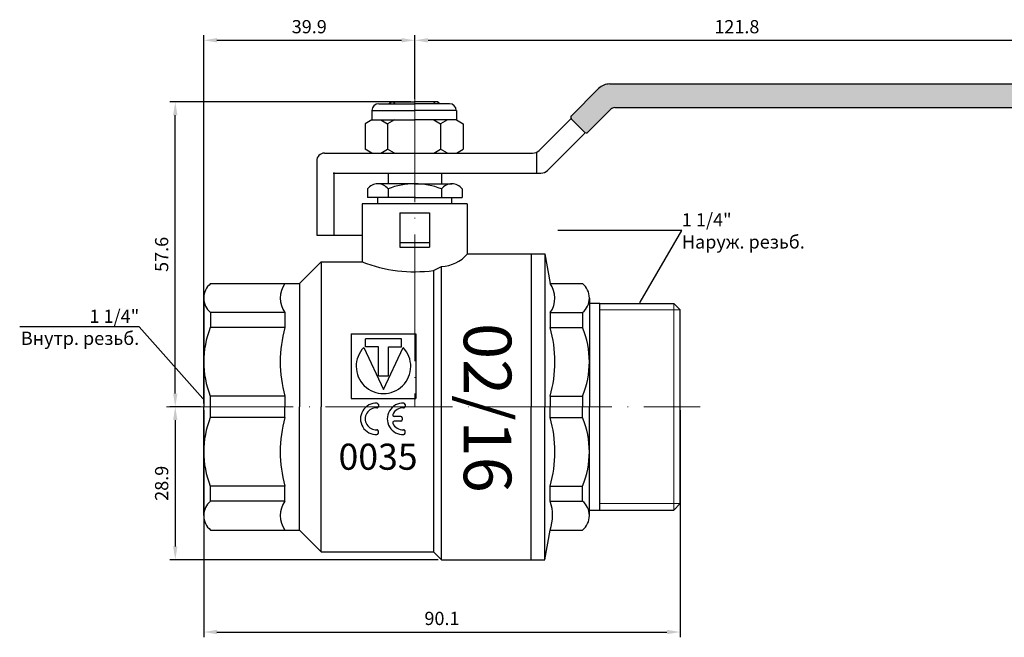
# Model space of a CAD drawing. Units: millimetres. Extents: x -896 to -75, y 324 to 1799.
# Drawn here: x -872 to -686, y 1049 to 1166 of the extents above; entities that cross this region are included whole.
import ezdxf
from ezdxf import colors
from ezdxf.entities.mleader import LeaderData, LeaderLine
from ezdxf.math import Vec2, Vec3

# ---------------------------------------------------------------- set-up
doc = ezdxf.new("R2010")
doc.units = ezdxf.units.MM
doc.linetypes.add('ACAD_ISO02W100', pattern=[15, 12, -3])
doc.linetypes.add('ACAD_ISO04W100', pattern=[30, 24, -3, 0, -3])
doc.layers.get('0').update_dxf_attribs({"color": 220})
for name, color, linetype, lineweight in [('Наружная резь6а', 82, 'Continuous', 18), ('Осевая', 1, 'ACAD_ISO04W100', 15), ('Основная толстая', 7, 'Continuous', 30), ('Штриховая', 7, 'ACAD_ISO02W100', 15)]:
    doc.layers.add(name, color=color, linetype=linetype, lineweight=lineweight)
doc.layers.add('Размеры', color=7, linetype='Continuous')
doc.styles.get("Standard").update_dxf_attribs({"font": 'arial.ttf'})
doc.styles.add('VALтекст', font='isocpeur.ttf', dxfattribs={"height": 2.5})
doc.styles.add('Прописи', font='isocpeur.ttf', dxfattribs={"height": 2.5})
doc.dimstyles.new('VALразмер1', dxfattribs={"dimtxt": 2.5, "dimasz": 2.5, "dimexe": 1, "dimexo": 0.6, "dimgap": 1, "dimtad": 1, "dimdec": 1, "dimdsep": 46, "dimtxsty": 'VALтекст', "dimcen": 2.5, "dimclrt": 256, "dimadec": 0, "dimazin": 0, "dimtfac": 1, "dimtdec": 1, "dimtmove": 0, "dimatfit": 3, "dimfxl": 1, "dimarcsym": 0})

# ---------------------------------------------------------------- blocks, each defined once
blk = doc.blocks.new('*D243')
at = {"layer": 'Defpoints', "color": 0}
for p in [(-837.46, 1092.38), (-747.37, 1092.38), (-747.37, 1049.82)]:
    blk.add_point(p, dxfattribs=at)
at = {"layer": 'Размеры', "color": 0, "lineweight": -2}
for p, q in [((-837.46, 1091.78), (-837.46, 1048.82)), ((-747.37, 1091.78), (-747.37, 1048.82)), ((-834.96, 1049.82), (-749.87, 1049.82))]:
    blk.add_line(p, q, dxfattribs=at)
at = {"layer": 'Размеры', "color": 0}
for points in [[(-834.96, 1050.24), (-834.96, 1049.41), (-837.46, 1049.82)], [(-749.87, 1050.24), (-749.87, 1049.41), (-747.37, 1049.82)]]:
    blk.add_solid(points, dxfattribs=at)
at = {"layer": 'Размеры', "insert": (-792.41, 1052.07), "char_height": 2.5, "attachment_point": 5, "style": 'VALтекст'}
blk.add_mtext('90.1', dxfattribs=at)
blk = doc.blocks.new('*D244')
at = {"layer": 'Defpoints', "color": 0}
for p in [(-837.46, 1092.38), (-842.84, 1063.49), (-792.5, 1063.49)]:
    blk.add_point(p, dxfattribs=at)
at = {"layer": 'Размеры', "color": 0, "lineweight": -2}
for p, q in [((-838.06, 1092.38), (-843.84, 1092.38)), ((-842.84, 1089.88), (-842.84, 1065.99)), ((-793.1, 1063.49), (-843.84, 1063.49))]:
    blk.add_line(p, q, dxfattribs=at)
at = {"layer": 'Размеры', "color": 0}
for points in [[(-843.25, 1089.88), (-842.42, 1089.88), (-842.84, 1092.38)], [(-843.25, 1065.99), (-842.42, 1065.99), (-842.84, 1063.49)]]:
    blk.add_solid(points, dxfattribs=at)
at = {"layer": 'Размеры', "insert": (-845.09, 1077.93), "char_height": 2.5, "attachment_point": 5, "rotation": 90, "style": 'VALтекст'}
blk.add_mtext('28.9', dxfattribs=at)
blk = doc.blocks.new('*D245')
at = {"layer": 'Defpoints', "color": 0}
for p in [(-842.84, 1150), (-797.67, 1150), (-837.46, 1092.38)]:
    blk.add_point(p, dxfattribs=at)
at = {"layer": 'Размеры', "color": 0, "lineweight": -2}
for p, q in [((-798.27, 1150), (-843.84, 1150)), ((-842.84, 1094.88), (-842.84, 1147.5)), ((-838.06, 1092.38), (-843.84, 1092.38))]:
    blk.add_line(p, q, dxfattribs=at)
at = {"layer": 'Размеры', "color": 0}
for points in [[(-843.25, 1147.5), (-842.42, 1147.5), (-842.84, 1150)], [(-843.25, 1094.88), (-842.42, 1094.88), (-842.84, 1092.38)]]:
    blk.add_solid(points, dxfattribs=at)
at = {"layer": 'Размеры', "insert": (-845.09, 1121.19), "char_height": 2.5, "attachment_point": 5, "rotation": 90, "style": 'VALтекст'}
blk.add_mtext('57.6', dxfattribs=at)
blk = doc.blocks.new('*D246')
at = {"layer": 'Defpoints', "color": 0}
for p in [(-797.55, 1161.65), (-797.55, 1150), (-837.46, 1092.38)]:
    blk.add_point(p, dxfattribs=at)
at = {"layer": 'Размеры', "color": 0, "lineweight": -2}
for p, q in [((-837.46, 1092.98), (-837.46, 1162.65)), ((-797.55, 1150.6), (-797.55, 1162.65)), ((-834.96, 1161.65), (-800.05, 1161.65))]:
    blk.add_line(p, q, dxfattribs=at)
at = {"layer": 'Размеры', "color": 0}
for points in [[(-834.96, 1162.07), (-834.96, 1161.24), (-837.46, 1161.65)], [(-800.05, 1162.07), (-800.05, 1161.24), (-797.55, 1161.65)]]:
    blk.add_solid(points, dxfattribs=at)
at = {"layer": 'Размеры', "insert": (-817.5, 1163.9), "char_height": 2.5, "attachment_point": 5, "style": 'VALтекст'}
blk.add_mtext('39.9', dxfattribs=at)
blk = doc.blocks.new('*D247')
at = {"layer": 'Defpoints', "color": 0}
for p in [(-675.75, 1161.65), (-675.75, 1151.16), (-797.55, 1150)]:
    blk.add_point(p, dxfattribs=at)
at = {"layer": 'Размеры', "color": 0, "lineweight": -2}
for p, q in [((-797.55, 1150.6), (-797.55, 1162.65)), ((-675.75, 1151.76), (-675.75, 1162.65)), ((-795.05, 1161.65), (-678.25, 1161.65))]:
    blk.add_line(p, q, dxfattribs=at)
at = {"layer": 'Размеры', "color": 0}
for points in [[(-795.05, 1162.07), (-795.05, 1161.24), (-797.55, 1161.65)], [(-678.25, 1162.07), (-678.25, 1161.24), (-675.75, 1161.65)]]:
    blk.add_solid(points, dxfattribs=at)
at = {"layer": 'Размеры', "insert": (-736.65, 1163.9), "char_height": 2.5, "attachment_point": 5, "style": 'VALтекст'}
blk.add_mtext('121.8', dxfattribs=at)
blk = doc.blocks.new('_Dot')
at = {"color": 0, "linetype": 'ByBlock', "lineweight": -2}
blk.add_line((-0.5, 0), (-1, 0), dxfattribs=at)
at = {"color": 0, "linetype": 'ByBlock', "const_width": 0.5}
blk.add_lwpolyline([(-0.25, 0, 1), (0.25, 0, 1)], format="xyb", close=True, dxfattribs=at)

msp = doc.modelspace()

# ---------------------------------------------------------------- hatches: boundary and pattern name
at = {"layer": 'Штриховая'}
msp.add_hatch(color=1, dxfattribs=at).paths.add_polyline_path([(-762.78, 1152.52, -0.198912), (-760.66, 1153.4), (-676.05, 1153.4, -0.414214), (-675.75, 1153.1), (-675.75, 1149.22, -0.414214), (-676.05, 1148.92), (-759.75, 1148.92, 0.198912), (-760.46, 1148.63), (-764.93, 1144.16, -0.242245), (-765.38, 1144.21), (-767.9, 1146.73, -0.325381), (-767.99, 1147.31)])

# ---------------------------------------------------------------- linework, layer by layer
at = {"layer": 'Наружная резь6а'}
for p, q in [((-748.54, 1111.88), (-748.57, 1092.38)), ((-747.37, 1110.71), (-762.59, 1110.71)), ((-748.57, 1092.38), (-748.57, 1072.88)), ((-747.37, 1074.08), (-762.59, 1074.08))]:
    msp.add_line(p, q, dxfattribs=at)
at = {"layer": 'Осевая'}
for p, q in [((-797.55, 1155.08), (-797.55, 1092.38)), ((-844.52, 1092.38), (-743.57, 1092.38))]:
    msp.add_line(p, q, dxfattribs=at)
at = {"layer": 'Основная толстая', "ltscale": 0.5}
for p, q in [((-762.78, 1152.52), (-767.99, 1147.31)), ((-760.66, 1153.4), (-676.05, 1153.4)), ((-804.35, 1149.66), (-797.67, 1149.66)), ((-802.12, 1150), (-802.46, 1149.66)), ((-802.12, 1150), (-802.12, 1149.66)), ((-802.12, 1150), (-797.67, 1150)), ((-801.5, 1150), (-801.31, 1149.66)), ((-801.5, 1150), (-801.5, 1149.66)), ((-793.22, 1150), (-797.67, 1150)), ((-790.99, 1149.66), (-797.67, 1149.66)), ((-793.84, 1150), (-794.03, 1149.66)), ((-793.84, 1150), (-793.84, 1149.66)), ((-793.22, 1150), (-793.22, 1149.66)), ((-793.22, 1150), (-792.88, 1149.66)), ((-759.75, 1148.92), (-676.05, 1148.92)), ((-805.65, 1148.37), (-797.67, 1148.37)), ((-805.65, 1148.37), (-805.65, 1146.64)), ((-789.69, 1148.37), (-797.67, 1148.37)), ((-789.69, 1148.37), (-789.69, 1146.64)), ((-768, 1146.88), (-774.04, 1140.84)), ((-760.46, 1148.63), (-764.93, 1144.16)), ((-805.65, 1146.64), (-806.94, 1145.89)), ((-806.94, 1145.89), (-806.94, 1141.08)), ((-805.65, 1146.64), (-797.67, 1146.64)), ((-803.97, 1146.64), (-802.68, 1145.89)), ((-801.38, 1146.64), (-802.68, 1145.89)), ((-802.68, 1145.89), (-802.68, 1141.08)), ((-789.69, 1146.64), (-797.67, 1146.64)), ((-793.96, 1146.64), (-792.66, 1145.89)), ((-791.37, 1146.64), (-792.66, 1145.89)), ((-792.66, 1145.89), (-792.66, 1141.08)), ((-789.69, 1146.64), (-788.4, 1145.89)), ((-788.4, 1145.89), (-788.4, 1141.08)), ((-767.9, 1146.73), (-765.38, 1144.21)), ((-765.33, 1144.18), (-772.47, 1137.05)), ((-814.62, 1140.34), (-797.55, 1140.34)), ((-805.65, 1140.34), (-806.94, 1141.08)), ((-803.97, 1140.34), (-802.68, 1141.08)), ((-801.38, 1140.34), (-802.68, 1141.08)), ((-797.55, 1140.34), (-775.26, 1140.34)), ((-793.96, 1140.34), (-792.66, 1141.08)), ((-791.37, 1140.34), (-792.66, 1141.08)), ((-789.69, 1140.34), (-788.4, 1141.08)), ((-774.55, 1140.34), (-774.55, 1136.63)), ((-816.1, 1138.85), (-816.1, 1124.81)), ((-812.99, 1136.54), (-797.55, 1136.54)), ((-802.6, 1136.54), (-802.6, 1134.53)), ((-797.55, 1136.54), (-773.69, 1136.54)), ((-792.49, 1136.54), (-792.49, 1134.53)), ((-806.5, 1133.58), (-806.5, 1131.95)), ((-806.5, 1133.58), (-806.5, 1131.95)), ((-802.6, 1133.58), (-802.6, 1131.95)), ((-792.49, 1133.58), (-792.49, 1131.95)), ((-788.6, 1133.58), (-788.6, 1131.95)), ((-788.6, 1133.58), (-788.6, 1131.95)), ((-804.54, 1130.76), (-804.54, 1131.95)), ((-790.55, 1130.76), (-790.55, 1131.95)), ((-816.1, 1124.81), (-807.47, 1124.81)), ((-775.56, 1121.27), (-772.97, 1121.27)), ((-775.56, 1121.27), (-775.56, 1092.38)), ((-772.97, 1121.27), (-771.98, 1115.67)), ((-772.97, 1121.27), (-772.97, 1092.38)), ((-771.98, 1115.67), (-765.82, 1115.67)), ((-837.46, 1112.94), (-837.46, 1092.38)), ((-764.53, 1112.94), (-764.53, 1092.38)), ((-762.59, 1111.88), (-764.53, 1111.88)), ((-762.59, 1111.88), (-748.54, 1111.88)), ((-762.59, 1072.88), (-762.59, 1111.88)), ((-747.37, 1110.71), (-748.54, 1111.88)), ((-771.93, 1110.22), (-765.82, 1110.22)), ((-765.82, 1110.22), (-765.82, 1107.35)), ((-747.37, 1092.38), (-747.37, 1110.71)), ((-809.59, 1106.15), (-809.59, 1093.93)), ((-809.59, 1106.15), (-797.36, 1106.15)), ((-797.36, 1106.15), (-797.36, 1093.93)), ((-771.93, 1107.35), (-765.82, 1107.35)), ((-800.08, 1105.2), (-806.87, 1105.2)), ((-806.87, 1103.7), (-806.87, 1105.2)), ((-800.08, 1103.7), (-800.08, 1105.2)), ((-807.19, 1103.62), (-803.47, 1095.64)), ((-804.43, 1103.7), (-806.87, 1103.7)), ((-804.43, 1098.25), (-804.43, 1103.7)), ((-803.47, 1095.64), (-799.75, 1103.62)), ((-802.52, 1103.7), (-800.08, 1103.7)), ((-802.52, 1098.25), (-802.52, 1103.7)), ((-804.43, 1098.25), (-802.52, 1098.25)), ((-809.59, 1093.93), (-797.36, 1093.93)), ((-804.44, 1092.81), (-804.69, 1093.08)), ((-799.39, 1092.81), (-799.64, 1093.08)), ((-771.93, 1094.41), (-765.82, 1094.41)), ((-765.82, 1094.41), (-765.82, 1092.38)), ((-804.44, 1092.45), (-804.72, 1092.19)), ((-804.44, 1092.81), (-804.44, 1092.45)), ((-799.39, 1092.45), (-799.67, 1092.19)), ((-799.39, 1092.81), (-799.39, 1092.45)), ((-775.56, 1063.49), (-775.56, 1092.38)), ((-772.97, 1063.49), (-772.97, 1092.38)), ((-765.82, 1090.35), (-765.82, 1092.38)), ((-764.53, 1071.82), (-764.53, 1092.38)), ((-747.37, 1074.08), (-747.37, 1092.38)), ((-800.19, 1090.56), (-801.46, 1090.56)), ((-800.19, 1089.66), (-801.46, 1089.66)), ((-799.92, 1090.29), (-799.92, 1089.93)), ((-771.93, 1090.35), (-765.82, 1090.35)), ((-804.44, 1087.77), (-804.72, 1088.03)), ((-804.44, 1087.41), (-804.69, 1087.14)), ((-804.44, 1087.41), (-804.44, 1087.77)), ((-799.39, 1087.77), (-799.67, 1088.03)), ((-799.39, 1087.41), (-799.64, 1087.14)), ((-799.39, 1087.41), (-799.39, 1087.77)), ((-771.93, 1077.41), (-765.82, 1077.41)), ((-765.82, 1074.54), (-765.82, 1077.41)), ((-771.93, 1074.54), (-765.82, 1074.54)), ((-764.53, 1072.88), (-748.57, 1072.88)), ((-747.37, 1074.08), (-748.57, 1072.88)), ((-772.97, 1063.49), (-771.98, 1069.09)), ((-771.98, 1069.09), (-765.82, 1069.09)), ((-775.56, 1063.49), (-772.97, 1063.49))]:
    msp.add_line(p, q, dxfattribs=at)
at = {"layer": 'Основная толстая'}
for p, q in [((-812.86, 1136.66), (-812.86, 1124.81)), ((-802.6, 1134.53), (-804.55, 1134.53)), ((-797.43, 1134.53), (-804.55, 1134.53)), ((-797.67, 1134.53), (-800.47, 1134.53)), ((-797.67, 1134.53), (-790.54, 1134.53)), ((-797.43, 1134.53), (-794.63, 1134.53)), ((-792.49, 1134.53), (-790.54, 1134.53)), ((-807.47, 1130.76), (-807.47, 1119.77)), ((-787.63, 1130.76), (-807.47, 1130.76)), ((-797.43, 1131.95), (-806.5, 1131.95)), ((-797.67, 1131.95), (-800.47, 1131.95)), ((-797.67, 1131.95), (-788.6, 1131.95)), ((-797.43, 1131.95), (-794.63, 1131.95)), ((-787.63, 1130.76), (-787.63, 1121.31)), ((-800.35, 1129.04), (-794.75, 1129.04)), ((-800.35, 1129.04), (-800.35, 1122.57)), ((-794.75, 1129.04), (-794.75, 1122.57)), ((-800.35, 1123.43), (-794.75, 1123.43)), ((-800.35, 1122.57), (-794.75, 1122.57)), ((-787.58, 1121.27), (-775.56, 1121.27)), ((-775.56, 1121.27), (-775.56, 1092.38)), ((-775.56, 1121.27), (-775.56, 1092.38)), ((-775.56, 1121.27), (-775.56, 1092.38)), ((-815.23, 1119.77), (-819.33, 1115.67)), ((-815.23, 1119.77), (-807.47, 1119.77)), ((-815.23, 1119.77), (-815.23, 1092.38)), ((-794, 1118.14), (-792.5, 1118.89)), ((-794, 1118.2), (-794, 1065)), ((-792.5, 1063.49), (-792.5, 1118.89)), ((-836.16, 1115.67), (-819.33, 1115.67)), ((-819.33, 1115.67), (-819.33, 1092.38)), ((-836.16, 1110.22), (-836.16, 1107.46)), ((-822.13, 1110.22), (-836.16, 1110.22)), ((-822.13, 1110.22), (-822.13, 1107.35)), ((-822.13, 1110.22), (-822.13, 1107.35)), ((-771.93, 1110.22), (-771.93, 1107.35)), ((-822.13, 1107.35), (-836.21, 1107.35)), ((-822.13, 1094.41), (-836.21, 1094.41)), ((-836.21, 1094.41), (-836.21, 1090.35)), ((-822.13, 1094.41), (-822.13, 1092.38)), ((-822.13, 1094.41), (-822.13, 1092.38)), ((-771.93, 1094.41), (-771.93, 1092.38)), ((-837.46, 1071.82), (-837.46, 1092.38)), ((-822.13, 1090.35), (-822.13, 1092.38)), ((-822.13, 1090.35), (-822.13, 1092.38)), ((-819.33, 1069.09), (-819.33, 1092.38)), ((-815.23, 1065), (-815.23, 1092.38)), ((-775.56, 1063.49), (-775.56, 1092.38)), ((-775.56, 1063.49), (-775.56, 1092.38)), ((-775.56, 1063.49), (-775.56, 1092.38)), ((-775.56, 1063.49), (-775.56, 1092.38)), ((-771.93, 1090.35), (-771.93, 1092.38)), ((-822.13, 1090.35), (-836.21, 1090.35)), ((-822.13, 1077.41), (-836.21, 1077.41)), ((-836.16, 1074.54), (-836.16, 1077.3)), ((-822.13, 1074.54), (-822.13, 1077.41)), ((-822.13, 1074.54), (-822.13, 1077.41)), ((-771.93, 1074.54), (-771.93, 1077.41)), ((-822.13, 1074.54), (-836.16, 1074.54)), ((-836.16, 1069.09), (-819.33, 1069.09)), ((-815.23, 1065), (-819.33, 1069.09)), ((-815.23, 1065), (-794, 1065)), ((-794, 1065), (-792.5, 1063.49)), ((-792.5, 1063.49), (-775.56, 1063.49))]:
    msp.add_line(p, q, dxfattribs=at)
at = {"layer": 'Основная толстая', "ltscale": 0.5}
for centre, radius, start, end in [((-760.66, 1150.4), 3, 90, 135), ((-804.35, 1148.37), 1.29, 90, 180), ((-790.99, 1148.37), 1.29, 0, 90), ((-759.75, 1147.92), 1, 90, 135), ((-767.55, 1147.09), 0.5, 145.5539, 225), ((-765.11, 1144.63), 0.5, 236.3856, 290.8547), ((-814.62, 1138.85), 1.48, 90, 180), ((-775.26, 1142.06), 1.73, 270, 315), ((-773.69, 1138.27), 1.73, 270, 315), ((-768.05, 1112.94), 3.52, 309.197, 50.803), ((-781.36, 1100.88), 16.83, 337.3862, 22.6138), ((-803.47, 1100.04), 5.16, 136.099, 43.901), ((-804.84, 1090.11), 2.97, 87.204, 272.796), ((-804.71, 1092.81), 0.264, 0, 87.204), ((-799.79, 1090.11), 2.97, 87.204, 272.796), ((-799.66, 1092.81), 0.264, 0, 87.204), ((-804.84, 1090.11), 2.08, 86.7704, 273.2296), ((-804.71, 1092.45), 0.264, 266.7704, 0), ((-799.79, 1090.11), 2.08, 86.7704, 156.8757), ((-799.66, 1092.45), 0.264, 266.7704, 0), ((-801.46, 1090.82), 0.264, 156.8757, 270), ((-801.46, 1089.4), 0.264, 90, 203.1243), ((-799.79, 1090.11), 2.08, 203.1243, 273.2296), ((-800.19, 1090.29), 0.264, 0, 90), ((-800.19, 1089.93), 0.264, 270, 360), ((-781.36, 1083.88), 16.83, 337.3862, 22.6138), ((-804.71, 1087.77), 0.264, 0, 93.2296), ((-804.71, 1087.41), 0.264, 272.796, 0), ((-799.66, 1087.77), 0.264, 0, 93.2296), ((-799.66, 1087.41), 0.264, 272.796, 0), ((-768.05, 1071.82), 3.52, 309.197, 50.803)]:
    msp.add_arc(centre, radius, start, end, dxfattribs=at)
at = {"layer": 'Основная толстая'}
for centre, radius, start, end in [((-804.55, 1132.07), 2.46, 37.6563, 142.3437), ((-797.55, 1120.73), 13.8, 68.518, 111.482), ((-790.54, 1132.07), 2.46, 37.6563, 142.3437), ((-792.93, 1126.04), 7.17, 273.4012, 318.2855), ((-797.55, 1145.29), 27.38, 248.7643, 277.4566), ((-833.94, 1112.94), 3.52, 129.197, 230.803), ((-818.26, 1112.94), 4.73, 144.8667, 215.1333), ((-775.68, 1112.91), 4.62, 324.4121, 36.714), ((-820.09, 1100.88), 17.37, 158.1258, 201.8742), ((-798.29, 1100.88), 24.7, 164.8149, 195.1851), ((-795.77, 1100.88), 24.7, 344.8149, 15.1851), ((-820.09, 1083.88), 17.37, 158.1258, 201.8742), ((-798.29, 1083.88), 24.7, 164.8149, 195.1851), ((-795.77, 1083.88), 24.7, 344.8149, 15.1851), ((-833.94, 1071.82), 3.52, 129.197, 230.803), ((-818.26, 1071.82), 4.73, 144.8667, 215.1333), ((-779.9, 1071.9), 8.4, 340.5135, 18.3604)]:
    msp.add_arc(centre, radius, start, end, dxfattribs=at)

# ---------------------------------------------------------------- texts
at = {"layer": 'Основная толстая', "ltscale": 0.5, "insert": (-783.79, 1092.18), "char_height": 9, "attachment_point": 5, "rotation": 270, "style": 'Прописи'}
msp.add_mtext_dynamic_manual_height_columns('{\\fMalgun Gothic|b0|i0|c204|p34;02/16}', width=20.8799, gutter_width=12.5, heights=[0], dxfattribs=at)
at = {"layer": 'Основная толстая', "ltscale": 0.5, "insert": (-811.96, 1085.42), "char_height": 4.9311, "width": 19.0911, "attachment_point": 1}
msp.add_mtext('{\\fMonospac821 BT|b1|i0|c0|p49;0035}', dxfattribs=at)

# ---------------------------------------------------------------- dimensions: what is measured, and where the dimension line sits
at = {"layer": 'Размеры'}
for base, p1, p2, picture, middle in [((-797.55, 1161.65), (-837.46, 1092.38), (-797.55, 1150), '*D246', (-817.5, 1163.9)), ((-675.75, 1161.65), (-797.55, 1150), (-675.75, 1151.16), '*D247', (-736.65, 1163.9)), ((-747.37, 1049.82), (-837.46, 1092.38), (-747.37, 1092.38), '*D243', (-792.41, 1052.07))]:
    dim = msp.add_linear_dim(base=base, p1=p1, p2=p2, dimstyle='VALразмер1', dxfattribs=at)
    dim.commit()
    dim.dimension.update_dxf_attribs({"geometry": picture, "text_midpoint": middle})
for base, p2, picture, middle in [((-842.84, 1150), (-797.67, 1150), '*D245', (-845.09, 1121.19)), ((-842.84, 1063.49), (-792.5, 1063.49), '*D244', (-845.09, 1077.93))]:
    dim = msp.add_linear_dim(base=base, p1=(-837.46, 1092.38), p2=p2, angle=90, dimstyle='VALразмер1', dxfattribs=at)
    dim.commit()
    dim.dimension.update_dxf_attribs({"geometry": picture, "text_midpoint": middle})

# ---------------------------------------------------------------- leaders
ml = msp.add_multileader_mtext('Standard', dxfattribs=at)
ml.set_content('\\A1;{\\C256;1 1/4"\\PНаруж. резьб.}', color=256, style='VALтекст')
ml.set_leader_properties()
ml.set_arrow_properties(name='DOT')
ml.build(insert=Vec2(0, 0))
ml.multileader.update_dxf_attribs({"has_dogleg": 0, "text_left_attachment_type": 6, "text_right_attachment_type": 6, "text_top_attachment_type": 10, "dogleg_length": 0, "arrow_head_size": 0.25})
ctx = ml.context
ctx.base_point, ctx.char_height, ctx.arrow_head_size, ctx.landing_gap_size, ctx.plane_origin = Vec3(-747.04, 1125.72), 2.5, 0.25, 0, Vec3(-755.04, 1111.94)
ctx.left_attachment, ctx.right_attachment, ctx.bottom_attachment = 6, 6, 10
notes = []
notes.append((ctx, [(0, (1, 1, 0), (-747.04, 1125.72), (1, 0), 0, [(0, [(-755.04, 1111.94)], 0, [])])]))
ctx.mtext.insert, ctx.mtext.flow_direction = Vec3(-747.04, 1128.97), 5
ml = msp.add_multileader_mtext('Standard', dxfattribs=at)
ml.set_content('\\A1;1 1/4"\\PВнутр. резьб.', color=256, style='VALтекст')
ml.set_leader_properties()
ml.set_arrow_properties(name='DOT')
ml.build(insert=Vec2(0, 0))
ml.multileader.update_dxf_attribs({"has_dogleg": 0, "text_left_attachment_type": 6, "text_right_attachment_type": 6, "text_top_attachment_type": 10, "dogleg_length": 0, "arrow_head_size": 0.25})
ctx = ml.context
ctx.base_point, ctx.char_height, ctx.arrow_head_size, ctx.landing_gap_size, ctx.plane_origin = Vec3(-870.28, 1107.5), 2.5, 0.25, 0, Vec3(-837.49, 1093.77)
ctx.left_attachment, ctx.right_attachment, ctx.bottom_attachment, ctx.text_align_type = 6, 6, 10, 2
notes.append((ctx, [(0, (1, 1, 0), (-849.65, 1107.5), (-1, 0), 0, [(0, [(-837.49, 1093.77)], 0, [])])]))
ctx.mtext.insert, ctx.mtext.alignment, ctx.mtext.flow_direction = Vec3(-849.65, 1110.75), 3, 5
for ctx, leaders in notes:
    for number, flags, end, landing, length, lines in leaders:
        leader = LeaderData()
        leader.index, (leader.has_last_leader_line, leader.has_dogleg_vector, leader.attachment_direction) = number, flags
        leader.last_leader_point, leader.dogleg_vector, leader.dogleg_length = Vec3(end), Vec3(landing), length
        for number, points, colour, breaks in lines:
            line = LeaderLine()
            line.index, line.vertices, line.color, line.breaks = number, Vec3.list(points), colors.encode_raw_color(colour), breaks
            leader.lines.append(line)
        ctx.leaders.append(leader)

doc.saveas('drawing.dxf')
